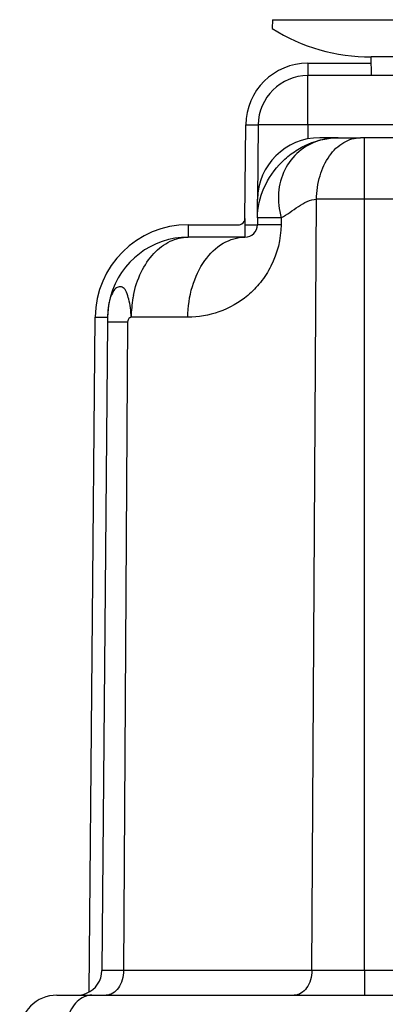
# Model space of a CAD drawing. Units: millimetres. Extents: x -181 to 1413, y -115 to 760.
# Drawn here: x 638 to 667, y 588 to 667 of the extents above; entities that cross this region are included whole.
import ezdxf

# ---------------------------------------------------------------- set-up
doc = ezdxf.new("R2010")
doc.units = ezdxf.units.MM
doc.header["$LTSCALE"] = 46.255
doc.layers.get('0').update_dxf_attribs({"linetype": 'CONTINUOUS'})
doc.layers.add('SP820_005_01_links_2_BL52', color=7, linetype='CONTINUOUS')
doc.layers.add('SP980_014_01_links_2_BL54', color=7, linetype='CONTINUOUS')

# ---------------------------------------------------------------- blocks, each defined once
blk = doc.blocks.new('TC-9341035_SL')
at = {"layer": 'SP820_005_01_links_2_BL52', "color": 7, "linetype": 'Continuous'}
for p, q in [((-116.948, 459.5), (-116.96, 458.786)), ((-116.948, 459.5), (-107, 459.5)), ((-108.974, 455), (-109, 456.5)), ((-107, 456.5), (-109, 456.5))]:
    blk.add_line(p, q, dxfattribs=at)
blk.add_arc((-109, 471.5), 15, 237.94908, 270, dxfattribs=at)
at = {"layer": 'SP980_014_01_links_2_BL54', "color": 7, "linetype": 'Continuous'}
for p, q in [((-114.089, 456), (-108.991, 456)), ((-100.631, 455), (-114.089, 455)), ((-119.155, 443.496), (-119.089, 451.044)), ((-118.089, 451.035), (-118.141, 445.044)), ((-111.654, 450), (-113.141, 450)), ((-111.654, 450), (-109.854, 450)), ((-109.542, 450), (-109.854, 450)), ((-34.261, 450), (-109.542, 450)), ((-118.154, 443.557), (-118.141, 445.044)), ((-123.724, 443), (-119.655, 443)), ((-119.155, 443.496), (-119.159, 443)), ((-118.154, 443.557), (-118.159, 442.991)), ((-119.159, 442), (-123.724, 442)), ((-130.177, 436.281), (-130.224, 435.557)), ((-131.698, 381.259), (-131.224, 435.565)), ((-130.227, 435.149), (-130.683, 382.983)), ((-130.224, 435.557), (-130.227, 435.149)), ((-134.3, 381), (-133.014, 381)), ((-133.014, 381), (-132.683, 381)), ((-132.683, 381), (-131.488, 381)), ((-131.488, 381), (-130.345, 381)), ((-130.345, 381), (-128.943, 381)), ((-128.943, 381), (-115.186, 381)), ((-115.186, 381), (-115.027, 381)), ((-115.027, 381), (-113.785, 381)), ((-113.785, 381), (-109.542, 381)), ((-109.542, 381), (-101.953, 381))]:
    blk.add_line(p, q, dxfattribs=at)
at = {"layer": 'SP980_014_01_links_2_BL54', "color": 9, "linetype": 'Continuous'}
for p, q in [((-114.089, 456), (-114.089, 455)), ((-114.089, 451.035), (-114.089, 455)), ((-119.089, 451.044), (-118.089, 451.035)), ((-114.089, 451.035), (-114.099, 449.907)), ((-101.192, 451.035), (-114.089, 451.035)), ((-109.542, 446.578), (-109.542, 450)), ((-109.542, 445.044), (-109.542, 446.578)), ((-113.773, 382.983), (-113.389, 445.044)), ((-109.542, 445.044), (-113.389, 445.044)), ((-34.261, 445.044), (-109.542, 445.044)), ((-109.541, 382.983), (-109.542, 445.044)), ((-123.724, 443), (-123.724, 442)), ((-119.159, 443), (-118.159, 442.991)), ((-119.159, 443), (-119.159, 442)), ((-116.25, 443.557), (-116.255, 442.991)), ((-131.224, 435.565), (-130.224, 435.557)), ((-130.224, 435.149), (-130.227, 435.149)), ((-129.296, 435.149), (-130.224, 435.149)), ((-128.608, 435.149), (-129.296, 435.149)), ((-128.608, 435.149), (-128.93, 382.983)), ((-123.755, 435.557), (-128.32, 435.557)), ((-128.93, 382.983), (-130.683, 382.983)), ((-113.773, 382.983), (-128.93, 382.983)), ((-109.541, 382.983), (-113.773, 382.983)), ((-109.542, 382.983), (-109.542, 381)), ((-100.689, 382.983), (-109.541, 382.983))]:
    blk.add_line(p, q, dxfattribs=at)
at = {"layer": 'SP980_014_01_links_2_BL54', "color": 7, "linetype": 'Continuous'}
blk.add_lwpolyline([(-130.176, 436.286), (-130.184, 436.218), (-130.224, 435.557)], dxfattribs=at)
for centre, radius, start, end in [((-114.089, 451), 5, 90, 179.5), ((-114.089, 451), 4, 90, 179.5), ((-113.141, 445), 5, 90, 179.5), ((-123.724, 435.5), 7.5, 90, 179.5), ((-119.655, 443.5), 0.5, 270, 299.82902), ((-119.655, 443.5), 0.5, 299.82902, 359.5), ((-119.159, 443), 1, 270, 359.5), ((-123.724, 435.5), 6.5, 90, 164.57926), ((-123.724, 435.5), 6.5, 164.57926, 173.10097), ((-123.724, 435.5), 6.5, 173.10097, 179.5), ((-132.683, 383), 2, 292.375, 359.5), ((-132.683, 383), 2, 270, 292.375), ((-134.3, 378), 3, 90, 180)]:
    blk.add_arc(centre, radius, start, end, dxfattribs=at)
at = {"layer": 'SP980_014_01_links_2_BL54', "color": 9, "linetype": 'Continuous'}
for centre, radius, start, end in [((-111.736, 445.104), 4.887, 106.36398, 107.1738), ((-119.249, 435.504), 9.071, 169.77031, 179.66957), ((-119.641, 435.569), 8.674, 168.51748, 169.73005), ((-124.563, 435.607), 5.654, 170.64995, 173.16429)]:
    blk.add_arc(centre, radius, start, end, dxfattribs=at)
for points, knots in [([(-114.089, 451.035), (-114.349, 451.037), (-114.859, 451.041), (-115.6, 451.046), (-116.283, 451.049), (-116.881, 451.05), (-117.316, 451.049), (-117.605, 451.047), (-117.773, 451.047), (-117.902, 451.042), (-118.005, 451.046), (-118.048, 451.033), (-118.089, 451.041), (-118.089, 451.035)], [0, 0, 0, 0, 0.194901, 0.382677, 0.555507, 0.706979, 0.831359, 0.881791, 0.923758, 0.956831, 0.980665, 0.995092, 1, 1, 1, 1]), ([(-118.154, 443.557), (-118.147, 444.375), (-117.759, 446.055), (-116.531, 447.82), (-115.205, 448.908), (-113.735, 449.725), (-112.475, 450), (-111.654, 450)], [0, 0, 0, 0, 0.24467, 0.499401, 0.627979, 0.75462, 1, 1, 1, 1]), ([(-113.178, 449.773), (-113.772, 449.589), (-114.9, 448.983), (-116.074, 447.454), (-116.577, 445.538), (-116.408, 444.211), (-116.25, 443.557)], [0, 0, 0, 0, 0.243741, 0.485696, 0.735929, 1, 1, 1, 1]), ([(-113.389, 445.044), (-113.385, 445.684), (-113.21, 446.924), (-112.47, 448.548), (-111.319, 449.698), (-110.319, 450), (-109.854, 450)], [0, 0, 0, 0, 0.288073, 0.555138, 0.790503, 1, 1, 1, 1]), ([(-116.25, 443.557), (-115.75, 443.804), (-114.932, 444.488), (-113.912, 445.044), (-113.389, 445.044)], [0, 0, 0, 0, 0.516474, 1, 1, 1, 1]), ([(-116.255, 442.991), (-116.265, 441.852), (-116.677, 440.163), (-117.85, 438.351), (-119.188, 436.983), (-121.162, 435.854), (-122.912, 435.557), (-123.755, 435.557)], [0, 0, 0, 0, 0.293176, 0.427591, 0.552906, 0.78307, 1, 1, 1, 1]), ([(-116.255, 442.991), (-116.525, 442.993), (-116.903, 442.994), (-117.373, 442.996), (-117.645, 442.996), (-117.859, 442.995), (-118.002, 442.996), (-118.082, 442.993), (-118.125, 442.995), (-118.142, 442.99), (-118.159, 442.994), (-118.159, 442.991)], [0, 0, 0, 0, 0.424396, 0.596842, 0.740082, 0.852929, 0.934289, 0.962925, 0.983455, 0.995825, 1, 1, 1, 1]), ([(-116.25, 443.557), (-116.52, 443.558), (-116.898, 443.56), (-117.368, 443.561), (-117.64, 443.562), (-117.854, 443.561), (-117.997, 443.561), (-118.077, 443.559), (-118.12, 443.561), (-118.137, 443.555), (-118.154, 443.559), (-118.154, 443.557)], [0, 0, 0, 0, 0.424389, 0.596829, 0.740071, 0.852924, 0.934287, 0.962924, 0.983455, 0.995825, 1, 1, 1, 1]), ([(-128.141, 437.296), (-128.009, 437.946), (-127.613, 439.169), (-126.605, 440.708), (-125.275, 441.745), (-124.223, 442), (-123.724, 442)], [0, 0, 0, 0, 0.286989, 0.54958, 0.784368, 1, 1, 1, 1]), ([(-123.755, 435.557), (-123.75, 436.389), (-123.524, 438.002), (-122.558, 440.11), (-121.065, 441.61), (-119.765, 442), (-119.159, 442)], [0, 0, 0, 0, 0.288055, 0.555234, 0.790354, 1, 1, 1, 1]), ([(-128.32, 435.557), (-128.328, 435.813), (-128.347, 436.301), (-128.498, 436.981), (-128.672, 437.518), (-128.893, 437.96), (-129.287, 438.03), (-129.634, 437.865), (-129.87, 437.467), (-129.992, 437.152), (-130.044, 436.97)], [0, 0, 0, 0, 0.184587, 0.351314, 0.49563, 0.600399, 0.678377, 0.755658, 0.8637, 1, 1, 1, 1]), ([(-130.044, 436.97), (-130.054, 436.935), (-130.093, 436.789), (-130.123, 436.64), (-130.142, 436.526)], [0, 0, 0, 0, 0.236056, 1, 1, 1, 1]), ([(-128.32, 435.557), (-128.357, 435.554), (-128.524, 435.481), (-128.608, 435.286), (-128.608, 435.149)], [0, 0, 0, 0, 0.214236, 1, 1, 1, 1]), ([(-128.93, 382.983), (-128.932, 382.727), (-129.002, 382.23), (-129.299, 381.581), (-129.758, 381.12), (-130.158, 381), (-130.345, 381)], [0, 0, 0, 0, 0.28802, 0.555243, 0.79038, 1, 1, 1, 1]), ([(-113.772, 382.983), (-113.774, 382.727), (-113.843, 382.23), (-114.14, 381.581), (-114.6, 381.12), (-115, 381), (-115.186, 381)], [0, 0, 0, 0, 0.28802, 0.555243, 0.79038, 1, 1, 1, 1]), ([(-131.488, 381), (-131.698, 381), (-132.137, 380.904), (-132.711, 380.504), (-133.169, 379.899), (-133.371, 379.41), (-133.448, 379.148)], [0, 0, 0, 0, 0.218618, 0.454219, 0.714787, 1, 1, 1, 1])]:
    blk.add_open_spline(points, degree=3, knots=knots, dxfattribs=at)
blk.add_open_spline([(-111.654, 450), (-112.145, 450), (-112.641, 449.931), (-113.112, 449.793)], degree=3, dxfattribs=at)

msp = doc.modelspace()

# ---------------------------------------------------------------- block references
msp.add_blockref('TC-9341035_SL', (775.333, 207.949))

doc.saveas('drawing.dxf')
